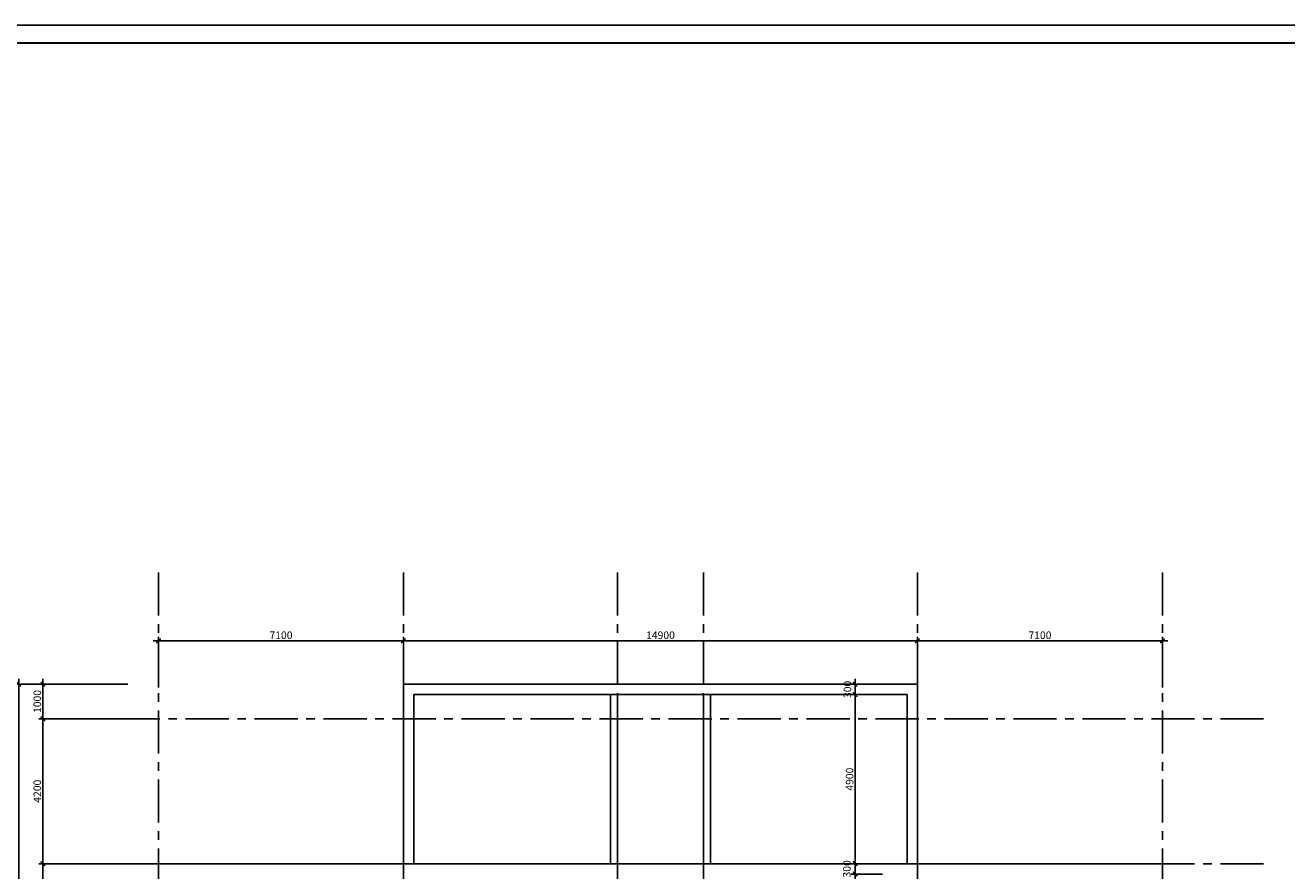
# Model space of a CAD drawing. Extents: x 957858 to 1561523, y -168054 to 57394.
# Drawn here: x 1494507 to 1531075, y -54063 to -29564 of the extents above; entities that cross this region are included whole.
import ezdxf

# ---------------------------------------------------------------- set-up
doc = ezdxf.new("R2010")
doc.units = 0
doc.header["$MEASUREMENT"] = 0
doc.header["$PDMODE"] = 2
doc.header["$PDSIZE"] = -5
doc.linetypes.add('CENTER', pattern=[2, 1.25, -0.25, 0.25, -0.25])
doc.layers.get('0').update_dxf_attribs({"linetype": 'CONTINUOUS'})
doc.layers.get('DEFPOINTS').update_dxf_attribs({"linetype": 'CONTINUOUS'})
for name, color, linetype in [('DIM_A1', 33, 'CONTINUOUS'), ('khung', 7, 'CONTINUOUS'), ('SEWALL', 2, 'CONTINUOUS'), ('SEWALL1', 1, 'CONTINUOUS'), ('Truc', 8, 'CENTER')]:
    doc.layers.add(name, color=color, linetype=linetype)
doc.styles.add('D1', font='VNI-Helve-Condense.TTF', dxfattribs={"width": 0.8})
doc.dimstyles.new('1-100', dxfattribs={"dimscale": 100, "dimtxt": 2.2, "dimasz": 0.8, "dimexe": 1, "dimexo": 1, "dimgap": 0.5, "dimtad": 1, "dimdec": 0, "dimrnd": 10, "dimzin": 12, "dimdsep": 46, "dimtxsty": 'D1', "dimblk": 'TICK', "dimcen": 0.5, "dimdle": 2, "dimclrd": 256, "dimclre": 256, "dimclrt": 63, "dimadec": 4, "dimazin": 0, "dimtfac": 0.09, "dimtdec": 0, "dimtmove": 2, "dimatfit": 3, "dimldrblk": 'TICK', "dimfxl": 0, "dimtolj": 1, "dimtzin": 12, "dimarcsym": 0})

# ---------------------------------------------------------------- blocks, each defined once
blk = doc.blocks.new('TICK')
for p, q in [((-2, 0), (2, 0)), ((0, 1.5), (0, -1.5))]:
    blk.add_line(p, q)
at = {"const_width": 0.505}
blk.add_lwpolyline([(-0.68, -0.68), (0.68, 0.68)], dxfattribs=at)
at = {"const_width": 0.253}
for points in [[(0.59, 0.77, -0.414214), (0.77, 0.77, -1)], [(0.77, 0.77, -0.414214), (0.77, 0.59, -1)], [(-0.77, -0.59, 0.414214), (-0.77, -0.77, 1)], [(-0.77, -0.77, 0.414214), (-0.59, -0.77, 1)]]:
    blk.add_lwpolyline(points, format="xyb", dxfattribs=at)
blk = doc.blocks.new('*D116')
at = {"layer": 'DEFPOINTS', "color": 0, "ltscale": 10, "transparency": 16777216}
for p in [(1497577, -48658), (1494319, -70258), (1497577, -70258)]:
    blk.add_point(p, dxfattribs=at)
at = {"layer": 'DIM_A1', "lineweight": -2, "ltscale": 10, "transparency": 16777216}
for p, q in [((1497477, -48658), (1494219, -48658)), ((1494319, -48738), (1494319, -70178)), ((1497477, -70258), (1494219, -70258))]:
    blk.add_line(p, q, dxfattribs=at)
at = {"layer": 'DIM_A1', "lineweight": -2, "ltscale": 10, "transparency": 16777216, "xscale": 80, "yscale": 80, "zscale": 80}
for p, rotation in [((1494319, -48658), 90), ((1494319, -70258), 270)]:
    blk.add_blockref('TICK', p, dxfattribs=dict(at, rotation=rotation))
at = {"layer": 'DIM_A1', "color": 63, "ltscale": 10, "transparency": 16777216, "insert": (1494157, -59658), "char_height": 220, "attachment_point": 5, "rotation": 90, "style": 'D1'}
blk.add_mtext('\\A1;21600', dxfattribs=at)
blk = doc.blocks.new('*D118')
at = {"layer": 'DEFPOINTS', "color": 0, "ltscale": 10, "transparency": 16777216}
for p in [(1495019, -53858), (1497577, -53858), (1497577, -58658)]:
    blk.add_point(p, dxfattribs=at)
at = {"layer": 'DIM_A1', "lineweight": -2, "ltscale": 10, "transparency": 16777216}
for p, q in [((1497477, -53858), (1494919, -53858)), ((1495019, -58578), (1495019, -53938)), ((1497477, -58658), (1494919, -58658))]:
    blk.add_line(p, q, dxfattribs=at)
at = {"layer": 'DIM_A1', "lineweight": -2, "ltscale": 10, "transparency": 16777216, "xscale": 80, "yscale": 80, "zscale": 80}
for p, rotation in [((1495019, -53858), 90), ((1495019, -58658), 270)]:
    blk.add_blockref('TICK', p, dxfattribs=dict(at, rotation=rotation))
at = {"layer": 'DIM_A1', "color": 63, "ltscale": 10, "transparency": 16777216, "insert": (1494857, -56258), "char_height": 220, "attachment_point": 5, "rotation": 90, "style": 'D1'}
blk.add_mtext('\\A1;4800', dxfattribs=at)
blk = doc.blocks.new('*D119')
at = {"layer": 'DEFPOINTS', "color": 0, "ltscale": 10, "transparency": 16777216}
for p in [(1495019, -49658), (1497577, -49658), (1497577, -53858)]:
    blk.add_point(p, dxfattribs=at)
at = {"layer": 'DIM_A1', "lineweight": -2, "ltscale": 10, "transparency": 16777216}
for p, q in [((1497477, -49658), (1494919, -49658)), ((1495019, -53778), (1495019, -49738)), ((1497477, -53858), (1494919, -53858))]:
    blk.add_line(p, q, dxfattribs=at)
at = {"layer": 'DIM_A1', "lineweight": -2, "ltscale": 10, "transparency": 16777216, "xscale": 80, "yscale": 80, "zscale": 80}
for p, rotation in [((1495019, -49658), 90), ((1495019, -53858), 270)]:
    blk.add_blockref('TICK', p, dxfattribs=dict(at, rotation=rotation))
at = {"layer": 'DIM_A1', "color": 63, "ltscale": 10, "transparency": 16777216, "insert": (1494857, -51758), "char_height": 220, "attachment_point": 5, "rotation": 90, "style": 'D1'}
blk.add_mtext('\\A1;4200', dxfattribs=at)
blk = doc.blocks.new('*D122')
at = {"layer": 'DEFPOINTS', "color": 0, "ltscale": 10, "transparency": 16777216}
for p in [(1495019, -48658), (1497577, -48658), (1497577, -49658)]:
    blk.add_point(p, dxfattribs=at)
at = {"layer": 'DIM_A1', "lineweight": -2, "ltscale": 10, "transparency": 16777216}
for p, q in [((1497477, -48658), (1494919, -48658)), ((1495019, -49578), (1495019, -48738)), ((1497477, -49658), (1494919, -49658))]:
    blk.add_line(p, q, dxfattribs=at)
at = {"layer": 'DIM_A1', "lineweight": -2, "ltscale": 10, "transparency": 16777216, "xscale": 80, "yscale": 80, "zscale": 80}
for p, rotation in [((1495019, -48658), 90), ((1495019, -49658), 270)]:
    blk.add_blockref('TICK', p, dxfattribs=dict(at, rotation=rotation))
at = {"layer": 'DIM_A1', "color": 63, "ltscale": 10, "transparency": 16777216, "insert": (1494857, -49158), "char_height": 220, "attachment_point": 5, "rotation": 90, "style": 'D1'}
blk.add_mtext('\\A1;1000', dxfattribs=at)
blk = doc.blocks.new('*D137')
at = {"layer": 'DEFPOINTS', "color": 0, "linetype": 'Continuous', "ltscale": 10, "transparency": 16777216}
for p in [(1518565, -54158), (1519457, -54158), (1517600, -56258)]:
    blk.add_point(p, dxfattribs=at)
at = {"layer": 'DIM_A1', "linetype": 'Continuous', "lineweight": -2, "ltscale": 10, "transparency": 16777216}
for p, q in [((1519357, -54158), (1518465, -54158)), ((1518565, -56178), (1518565, -54238)), ((1517700, -56258), (1518665, -56258))]:
    blk.add_line(p, q, dxfattribs=at)
at = {"layer": 'DIM_A1', "linetype": 'Continuous', "lineweight": -2, "ltscale": 10, "transparency": 16777216, "xscale": 80, "yscale": 80, "zscale": 80}
for p, rotation in [((1518565, -54158), 90), ((1518565, -56258), 270)]:
    blk.add_blockref('TICK', p, dxfattribs=dict(at, rotation=rotation))
at = {"layer": 'DIM_A1', "color": 63, "linetype": 'Continuous', "ltscale": 10, "transparency": 16777216, "insert": (1518403, -55208), "char_height": 220, "attachment_point": 5, "rotation": 90, "style": 'D1'}
blk.add_mtext('\\A1;2100', dxfattribs=at)
blk = doc.blocks.new('*D138')
at = {"layer": 'DEFPOINTS', "color": 0, "linetype": 'Continuous', "ltscale": 10, "transparency": 16777216}
for p in [(1517600, -53858), (1518565, -53858), (1519457, -54158)]:
    blk.add_point(p, dxfattribs=at)
at = {"layer": 'DIM_A1', "linetype": 'Continuous', "lineweight": -2, "ltscale": 10, "transparency": 16777216}
for p, q in [((1517700, -53858), (1518665, -53858)), ((1518565, -54078), (1518565, -53938)), ((1519357, -54158), (1518465, -54158))]:
    blk.add_line(p, q, dxfattribs=at)
at = {"layer": 'DIM_A1', "linetype": 'Continuous', "lineweight": -2, "ltscale": 10, "transparency": 16777216, "xscale": 80, "yscale": 80, "zscale": 80}
for p, rotation in [((1518565, -53858), 90), ((1518565, -54158), 270)]:
    blk.add_blockref('TICK', p, dxfattribs=dict(at, rotation=rotation))
at = {"layer": 'DIM_A1', "color": 63, "linetype": 'Continuous', "ltscale": 10, "transparency": 16777216, "insert": (1518324, -54008), "char_height": 220, "attachment_point": 5, "rotation": 90, "style": 'D1'}
blk.add_mtext('\\A1;300', dxfattribs=at)
blk = doc.blocks.new('*D139')
at = {"layer": 'DEFPOINTS', "color": 0, "linetype": 'Continuous', "ltscale": 10, "transparency": 16777216}
for p in [(1517600, -48958), (1518565, -48958), (1517600, -53858)]:
    blk.add_point(p, dxfattribs=at)
at = {"layer": 'DIM_A1', "linetype": 'Continuous', "lineweight": -2, "ltscale": 10, "transparency": 16777216}
for p, q in [((1517700, -48958), (1518665, -48958)), ((1518565, -53778), (1518565, -49038)), ((1517700, -53858), (1518665, -53858))]:
    blk.add_line(p, q, dxfattribs=at)
at = {"layer": 'DIM_A1', "linetype": 'Continuous', "lineweight": -2, "ltscale": 10, "transparency": 16777216, "xscale": 80, "yscale": 80, "zscale": 80}
for p, rotation in [((1518565, -48958), 90), ((1518565, -53858), 270)]:
    blk.add_blockref('TICK', p, dxfattribs=dict(at, rotation=rotation))
at = {"layer": 'DIM_A1', "color": 63, "linetype": 'Continuous', "ltscale": 10, "transparency": 16777216, "insert": (1518403, -51408), "char_height": 220, "attachment_point": 5, "rotation": 90, "style": 'D1'}
blk.add_mtext('\\A1;4900', dxfattribs=at)
blk = doc.blocks.new('*D140')
at = {"layer": 'DEFPOINTS', "color": 0, "linetype": 'Continuous', "ltscale": 10, "transparency": 16777216}
for p in [(1517600, -48658), (1517600, -48958), (1518565, -48658)]:
    blk.add_point(p, dxfattribs=at)
at = {"layer": 'DIM_A1', "linetype": 'Continuous', "lineweight": -2, "ltscale": 10, "transparency": 16777216}
for p, q in [((1517700, -48658), (1518665, -48658)), ((1517700, -48958), (1518665, -48958)), ((1518565, -48878), (1518565, -48738))]:
    blk.add_line(p, q, dxfattribs=at)
at = {"layer": 'DIM_A1', "linetype": 'Continuous', "lineweight": -2, "ltscale": 10, "transparency": 16777216, "xscale": 80, "yscale": 80, "zscale": 80}
for p, rotation in [((1518565, -48658), 90), ((1518565, -48958), 270)]:
    blk.add_blockref('TICK', p, dxfattribs=dict(at, rotation=rotation))
at = {"layer": 'DIM_A1', "color": 63, "linetype": 'Continuous', "ltscale": 10, "transparency": 16777216, "insert": (1518339, -48808), "char_height": 220, "attachment_point": 5, "rotation": 90, "style": 'D1'}
blk.add_mtext('\\A1;300', dxfattribs=at)
blk = doc.blocks.new('*D239')
at = {"layer": 'DEFPOINTS', "color": 0, "linetype": 'Continuous', "ltscale": 10, "transparency": 16777216}
for p in [(1505471, -47401), (1498371, -48857), (1505471, -48857)]:
    blk.add_point(p, dxfattribs=at)
at = {"layer": 'DIM_A1', "linetype": 'Continuous', "lineweight": -2, "ltscale": 10, "transparency": 16777216}
for p, q in [((1498371, -48757), (1498371, -47301)), ((1498451, -47401), (1505391, -47401)), ((1505471, -48757), (1505471, -47301))]:
    blk.add_line(p, q, dxfattribs=at)
at = {"layer": 'DIM_A1', "linetype": 'Continuous', "lineweight": -2, "ltscale": 10, "transparency": 16777216, "xscale": 80, "yscale": 80, "zscale": 80, "rotation": 180}
blk.add_blockref('TICK', (1498371, -47401), dxfattribs=at)
at = {"layer": 'DIM_A1', "linetype": 'Continuous', "lineweight": -2, "ltscale": 10, "transparency": 16777216, "xscale": 80, "yscale": 80, "zscale": 80}
blk.add_blockref('TICK', (1505471, -47401), dxfattribs=at)
at = {"layer": 'DIM_A1', "color": 63, "linetype": 'Continuous', "ltscale": 10, "transparency": 16777216, "insert": (1501921, -47239), "char_height": 220, "attachment_point": 5, "style": 'D1'}
blk.add_mtext('\\A1;7100', dxfattribs=at)
blk = doc.blocks.new('*D240')
at = {"layer": 'DEFPOINTS', "color": 0, "linetype": 'Continuous', "ltscale": 10, "transparency": 16777216}
for p in [(1520371, -47401), (1505471, -48857), (1520371, -48857)]:
    blk.add_point(p, dxfattribs=at)
at = {"layer": 'DIM_A1', "linetype": 'Continuous', "lineweight": -2, "ltscale": 10, "transparency": 16777216}
for p, q in [((1505471, -48757), (1505471, -47301)), ((1505551, -47401), (1520291, -47401)), ((1520371, -48757), (1520371, -47301))]:
    blk.add_line(p, q, dxfattribs=at)
at = {"layer": 'DIM_A1', "linetype": 'Continuous', "lineweight": -2, "ltscale": 10, "transparency": 16777216, "xscale": 80, "yscale": 80, "zscale": 80, "rotation": 180}
blk.add_blockref('TICK', (1505471, -47401), dxfattribs=at)
at = {"layer": 'DIM_A1', "linetype": 'Continuous', "lineweight": -2, "ltscale": 10, "transparency": 16777216, "xscale": 80, "yscale": 80, "zscale": 80}
blk.add_blockref('TICK', (1520371, -47401), dxfattribs=at)
at = {"layer": 'DIM_A1', "color": 63, "linetype": 'Continuous', "ltscale": 10, "transparency": 16777216, "insert": (1512921, -47239), "char_height": 220, "attachment_point": 5, "style": 'D1'}
blk.add_mtext('\\A1;14900', dxfattribs=at)
blk = doc.blocks.new('*D241')
at = {"layer": 'DEFPOINTS', "color": 0, "linetype": 'Continuous', "ltscale": 10, "transparency": 16777216}
for p in [(1527471, -47401), (1520371, -48857), (1527471, -48857)]:
    blk.add_point(p, dxfattribs=at)
at = {"layer": 'DIM_A1', "linetype": 'Continuous', "lineweight": -2, "ltscale": 10, "transparency": 16777216}
for p, q in [((1520371, -48757), (1520371, -47301)), ((1520451, -47401), (1527391, -47401)), ((1527471, -48757), (1527471, -47301))]:
    blk.add_line(p, q, dxfattribs=at)
at = {"layer": 'DIM_A1', "linetype": 'Continuous', "lineweight": -2, "ltscale": 10, "transparency": 16777216, "xscale": 80, "yscale": 80, "zscale": 80, "rotation": 180}
blk.add_blockref('TICK', (1520371, -47401), dxfattribs=at)
at = {"layer": 'DIM_A1', "linetype": 'Continuous', "lineweight": -2, "ltscale": 10, "transparency": 16777216, "xscale": 80, "yscale": 80, "zscale": 80}
blk.add_blockref('TICK', (1527471, -47401), dxfattribs=at)
at = {"layer": 'DIM_A1', "color": 63, "linetype": 'Continuous', "ltscale": 10, "transparency": 16777216, "insert": (1523921, -47239), "char_height": 220, "attachment_point": 5, "style": 'D1'}
blk.add_mtext('\\A1;7100', dxfattribs=at)

msp = doc.modelspace()

# ---------------------------------------------------------------- linework, layer by layer
at = {"layer": 'khung'}
msp.add_lwpolyline([(1476588.8, -29563.7), (1476588.8, -89563.7), (1560899.2, -89563.7), (1560899.2, -29563.7)], close=True, dxfattribs=at)
at = {"layer": 'khung', "color": 6, "const_width": 62.1}
msp.add_lwpolyline([(1478140.6, -30080.9), (1478140.6, -89046.4), (1560381.9, -89046.4), (1560381.9, -30080.9)], close=True, dxfattribs=at)
at = {"layer": 'SEWALL'}
for points in [[(1512220.5, -70257.8), (1505470.5, -70257.8), (1505470.5, -65057.8), (1504470.5, -65057.8), (1498370.5, -65057.8), (1498370.5, -53857.8), (1504470.5, -53857.8), (1505470.5, -53857.8), (1505470.5, -48657.8), (1520370.5, -48657.8), (1520370.5, -53857.8), (1521370.5, -53857.8), (1527470.5, -53857.8), (1527470.5, -65057.8), (1521370.5, -65057.8), (1520370.5, -65057.8), (1520370.5, -70257.8), (1512220.5, -70257.8)], [(1505770.5, -53857.8), (1505770.5, -48957.8), (1520070.5, -48957.8), (1520070.5, -53857.8)]]:
    msp.add_lwpolyline(points, dxfattribs=at)
at = {"layer": 'SEWALL1', "linetype": 'Continuous', "ltscale": 10}
for p, q in [((1511470.5, -48957.8), (1511470.5, -53857.8)), ((1511670.5, -48957.8), (1511670.5, -53857.8)), ((1514170.5, -48957.8), (1514170.5, -53857.8)), ((1514370.5, -48957.8), (1514370.5, -53857.8)), ((1505470.5, -65057.8), (1505470.5, -53857.8)), ((1505470.5, -53857.8), (1520370.5, -53857.8)), ((1520370.5, -65057.8), (1520370.5, -53857.8))]:
    msp.add_line(p, q, dxfattribs=at)
at = {"layer": 'Truc', "ltscale": 1000}
for p, q in [((1498370.5, -45417.5), (1498370.5, -71498.7)), ((1505470.5, -45417.5), (1505470.5, -71498.7)), ((1511670.5, -45417.5), (1511670.5, -71498.7)), ((1514170.5, -45417.5), (1514170.5, -71498.7)), ((1520370.5, -45417.5), (1520370.5, -71498.7)), ((1527470.5, -45417.5), (1527470.5, -71498.7)), ((1530405.2, -49657.8), (1495699.7, -49657.8)), ((1530405.2, -53857.8), (1495699.7, -53857.8))]:
    msp.add_line(p, q, dxfattribs=at)

# ---------------------------------------------------------------- dimensions: what is measured, and where the dimension line sits
at = {"layer": 'DIM_A1', "linetype": 'Continuous', "ltscale": 10}
for base, p1, p2, picture, middle in [((1505470.5, -47401.4), (1498370.5, -48857.4), (1505470.5, -48857.4), '*D239', (1501920.5, -47239)), ((1520370.5, -47401.4), (1505470.5, -48857.4), (1520370.5, -48857.4), '*D240', (1512920.5, -47239)), ((1527470.5, -47401.4), (1520370.5, -48857.4), (1527470.5, -48857.4), '*D241', (1523920.5, -47239))]:
    dim = msp.add_linear_dim(base=base, p1=p1, p2=p2, dimstyle='1-100', dxfattribs=at)
    dim.commit()
    dim.dimension.update_dxf_attribs({"geometry": picture, "text_midpoint": middle})
at = {"layer": 'DIM_A1', "ltscale": 10}
dim = msp.add_linear_dim(base=(1494319.2, -70257.8), p1=(1497576.7, -48657.8), p2=(1497576.7, -70257.8), angle=90, dimstyle='1-100', dxfattribs=at)
dim.commit()
dim.dimension.update_dxf_attribs({"geometry": '*D116', "text_midpoint": (1494156.9, -59657.8), "dimtype": 160})
for base, p1, p2, picture, middle in [((1495019.2, -48657.8), (1497576.7, -49657.8), (1497576.7, -48657.8), '*D122', (1494856.9, -49157.8)), ((1495019.2, -49657.8), (1497576.7, -53857.8), (1497576.7, -49657.8), '*D119', (1494856.9, -51757.8)), ((1495019.2, -53857.8), (1497576.7, -58657.8), (1497576.7, -53857.8), '*D118', (1494856.9, -56257.8))]:
    dim = msp.add_linear_dim(base=base, p1=p1, p2=p2, angle=90, dimstyle='1-100', dxfattribs=at)
    dim.commit()
    dim.dimension.update_dxf_attribs({"geometry": picture, "text_midpoint": middle})
at = {"layer": 'DIM_A1', "linetype": 'Continuous', "ltscale": 10}
for base, p1, p2, picture, middle in [((1518565, -48657.8), (1517599.7, -48957.8), (1517599.7, -48657.8), '*D140', (1518338.7, -48807.8)), ((1518565, -53857.8), (1519457.4, -54157.8), (1517599.7, -53857.8), '*D138', (1518324.4, -54007.8))]:
    dim = msp.add_linear_dim(base=base, p1=p1, p2=p2, angle=90, dimstyle='1-100', dxfattribs=at)
    dim.commit()
    dim.dimension.update_dxf_attribs({"geometry": picture, "text_midpoint": middle, "dimtype": 160})
for base, p1, p2, picture, middle in [((1518565, -48957.8), (1517599.7, -53857.8), (1517599.7, -48957.8), '*D139', (1518402.7, -51407.8)), ((1518565, -54157.8), (1517599.7, -56257.8), (1519457.4, -54157.8), '*D137', (1518402.7, -55207.8))]:
    dim = msp.add_linear_dim(base=base, p1=p1, p2=p2, angle=90, dimstyle='1-100', dxfattribs=at)
    dim.commit()
    dim.dimension.update_dxf_attribs({"geometry": picture, "text_midpoint": middle})

doc.saveas('drawing.dxf')
